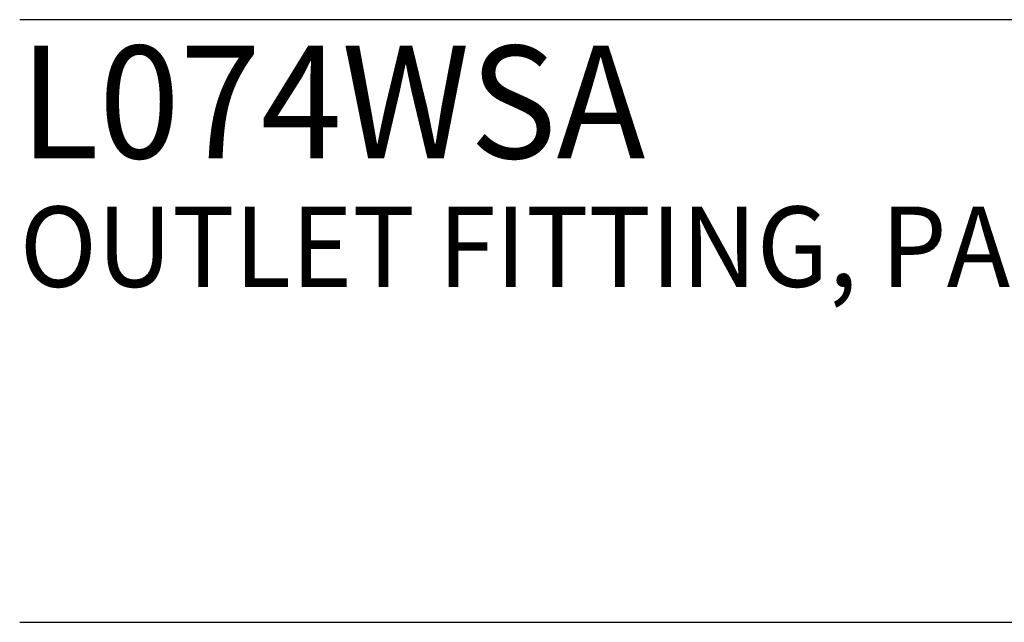
# Model space of a CAD drawing. Extents: x 1.2 to 16.7, y 0.8 to 20.7.
# Drawn here: x 1.3 to 3.7, y 17.6 to 19.1 of the extents above; entities that cross this region are included whole.
import ezdxf

# ---------------------------------------------------------------- set-up
doc = ezdxf.new("R2010")
doc.units = 0
doc.header["$LTSCALE"] = 2
doc.header["$MEASUREMENT"] = 0
doc.layers.get('0').update_dxf_attribs({"linetype": 'CONTINUOUS'})
doc.styles.add('PLATE', font='ROMAND', dxfattribs={"width": 0.95})

# ---------------------------------------------------------------- blocks, each defined once
blk = doc.blocks.new('CTITLE')
for p, q in [((-7.7035, -0.9652), (-0.0785, -0.9652)), ((-7.7035, -1.7152), (-0.0785, -1.7152))]:
    blk.add_line(p, q)
at = {"style": 'PLATE', "width": 0.95}
for tag, p, height in [('PLATE1', (-7.7035, -1.1652), 0.14), ('DESC1', (-7.7035, -1.3252), 0.1), ('DESC1', (-7.7035, -1.4852), 0.1), ('DESC1', (-7.7035, -1.6452), 0.1), ('PLATE2', (-7.7035, -1.9152), 0.14), ('DESC2', (-7.7035, -2.0752), 0.1), ('DESC2', (-7.7035, -2.2352), 0.1), ('DESC2', (-7.7035, -2.3952), 0.1), ('DWG', (-6.606, -10.0602), 0.14), ('REV', (-2.391, -10.0584), 0.1)]:
    blk.add_attdef(tag, p, '', height=height, dxfattribs=at)

msp = doc.modelspace()

# ---------------------------------------------------------------- block references
ref = msp.add_blockref('CTITLE', (16.6582, 21.0005), dxfattribs=dict(xscale=2, yscale=2, zscale=2))
ref.add_attrib('PLATE1', 'L074WSA', (1.2512, 18.725), dxfattribs={"height": 0.28, "style": 'PLATE', "width": 0.95})
ref.add_attrib('DESC1', 'OUTLET FITTING, PANEL MOUNTED, 6" RIGID/SWING GOOSENECK', (1.2512, 18.405), dxfattribs={"height": 0.2, "style": 'PLATE', "width": 0.95})

doc.saveas('drawing.dxf')
